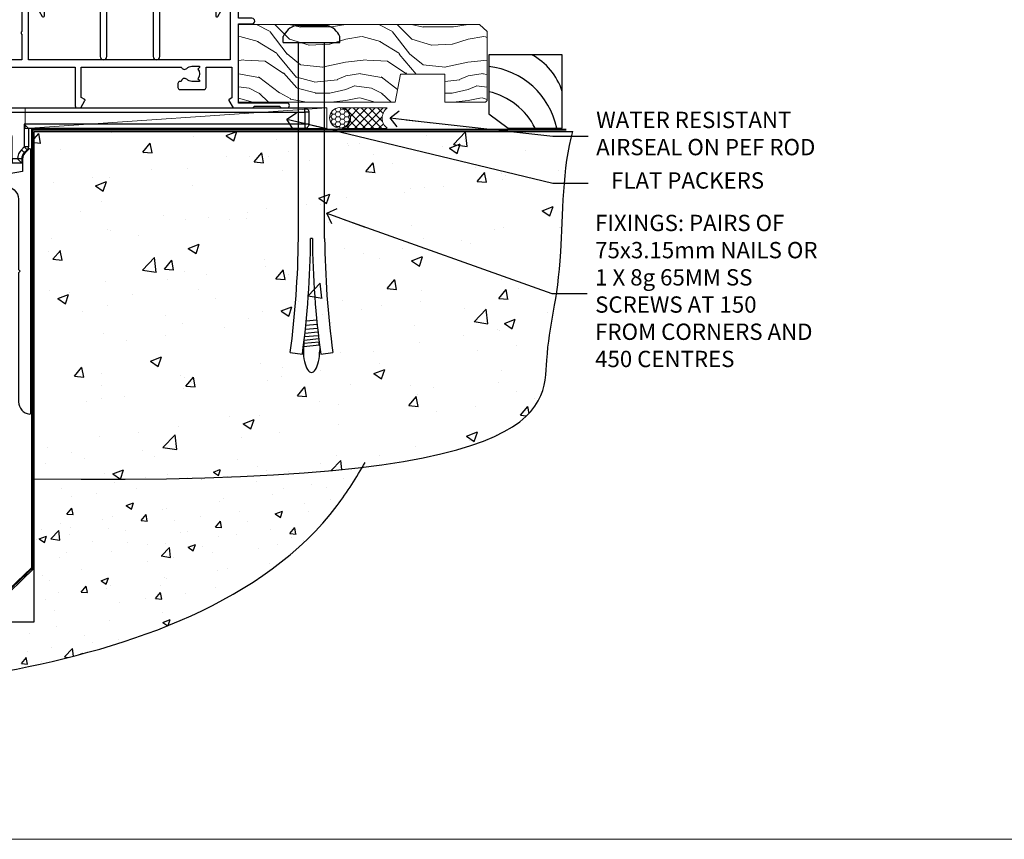
# Model space of a CAD drawing. Units: millimetres. Extents: x -28 to 449784, y -980 to 1843.
# Drawn here: x 6176 to 6418, y 0 to 201 of the extents above; entities that cross this region are included whole.
import ezdxf
from ezdxf import colors
from ezdxf.entities.mleader import LeaderData, LeaderLine
from ezdxf.math import Vec2, Vec3

# ---------------------------------------------------------------- set-up
doc = ezdxf.new("R2010")
doc.units = ezdxf.units.MM
doc.linetypes.add('Dashed', pattern=[564.444447, 282.222223, -282.222223])
doc.layers.add('Aluminium Systems Ltd Joinery Detail', color=7, linetype='Continuous')
doc.layers.add('Aluminium Systems Ltd Notes', color=7, linetype='Continuous')
doc.styles.add('ASL TXT 50', font='romans.shx', dxfattribs={"height": 100})
doc.styles.get("Standard").update_dxf_attribs({"font": 'arial.ttf'})

# ---------------------------------------------------------------- blocks, each defined once
blk = doc.blocks.new('Brick Veneer Cladding Title')
at = {"layer": 'Aluminium Systems Ltd Joinery Detail', "lineweight": 5, "insert": (-258.5, 6.46), "char_height": 9.375, "width": 553.0825, "attachment_point": 1, "style": 'ASL TXT 50'}
blk.add_mtext('\\pi200.96623;{\\fArial|b0|i0|c0|p34;\\H0.64x;BRICK VENEER ON TIMBER FRAMING}', dxfattribs=at)
blk = doc.blocks.new('_Open90')
at = {"color": 0, "linetype": 'ByBlock', "lineweight": -2}
for p, q in [((0, 0), (-2.44, 0)), ((-0.5, 0.5), (0, 0)), ((0, 0), (-0.5, -0.5))]:
    blk.add_line(p, q, dxfattribs=at)
blk = doc.blocks.new('6.5x75 Hammer Screw')
for p, q in [((-3.85, 4.15), (3.85, 4.15)), ((3.85, 4.15), (3.23, 4.15)), ((-6.95, 0), (-6.95, 1.5)), ((-6.95, 0), (6.95, 0)), ((-3.22, -48), (-3.22, 0)), ((3.22, -48), (3.22, 0)), ((6.95, 0), (6.95, 1.5)), ((0.22, -48), (-0.22, -48)), ((-1.51, -70.25), (1.48, -69.97)), ((-1.41, -69.3), (1.38, -69.03)), ((-1.3, -68.2), (1.27, -67.95)), ((-1.71, -72.08), (1.67, -71.76)), ((-1.61, -71.19), (1.58, -70.89)), ((-2, -74.5), (1.95, -74.12)), ((-2, -74.5), (-2, -75.45)), ((-1.9, -73.68), (1.86, -73.32)), ((-1.81, -72.9), (1.77, -72.56)), ((2, -74.5), (2, -75.45)), ((-5.22, -76), (-2.25, -76.4)), ((2.25, -76.4), (5.22, -76))]:
    blk.add_line(p, q)
for centre, radius, start, end in [((-2.65, -0.4), 4.7, 104.823, 156.2272), ((2.65, -0.4), 4.7, 23.7728, 75.177), ((-229.88, -45.88), 226.67, 352.3642, 359.4645), ((-229.88, -45.88), 229.67, 352.3642, 359.4715), ((229.88, -45.88), 229.67, 180.5285, 187.6358), ((229.88, -45.88), 226.67, 180.5355, 187.6358), ((-2.37, -74.09), 0.546, 312.1884, 33.6736), ((-2.37, -73.32), 0.546, 331.4544, 14.7898), ((2.32, -72.95), 0.546, 164.5946, 208.9721), ((2.32, -73.72), 0.546, 146.1373, 227.8116)]:
    blk.add_arc(centre, radius, start, end)
blk.add_ellipse((0, -75.45), major_axis=(0, -5.4), ratio=0.37037, start_param=4.712389, end_param=7.853982)
blk = doc.blocks.new('Brick Veneer AL40 Floor Liner Slider')
at = {"layer": 'Aluminium Systems Ltd Joinery Detail', "lineweight": 5}
h = blk.add_hatch(dxfattribs=at)
h.set_pattern_fill('WOOD-3', color=256, scale=97.5, angle=30, style=0, pattern_type=2)
h.set_pattern_definition([(4.7636, (496.136, -7142.3975), (-330.0000284, -29.999746), [3.61248, -357.63537]), (348.6901, (499.736, -7142.0975), (120.0000226, -29.999929), [4.58913, -148.38147]), (315, (504.236, -7142.997), (-3e-14, -30.00001), [3.39411, -39.03228]), (313.1524, (506.6359, -7145.3975), (420.00008502, -449.99992613), [6.57951, -651.37185]), (347.0054, (511.136, -7150.1975), (-270.000023, 59.9999273), [4.00251, -396.24741]), (360, (515.036, -7151.097), (30, -30), [7.5, -22.5]), (9.4623, (522.536, -7151.0975), (-150.0000232, -29.9999442), [3.64965, -178.83321]), (5.7106, (496.136, -7150.4975), (-269.9999827, -30.0000394), [3.01497, -298.48131]), (360, (499.136, -7150.197), (30, -30), [4.5, -25.5]), (331.6992, (503.636, -7150.1975), (329.9998536, -180.0002662), [4.42944, -438.51525]), (307.875, (507.536, -7152.2975), (-120.0000559, 149.999973), [6.84105, -335.21157]), (320.7106, (511.736, -7157.6975), (180.0000192, -149.99998896), [4.26381, -422.11632]), (353.6598, (515.036, -7160.3975), (239.9999821, -30.0000474), [5.43324, -266.22831]), (11.8887, (520.4359, -7160.9975), (-419.99991903, -90.00031606), [5.82495, -576.66969]), (6.7098, (496.1359, -7159.7975), (270.00002993, 29.99981644), [5.13516, -508.3821]), (356.6335, (501.2359, -7159.1975), (479.99997966, -30.0003289), [5.10882, -505.77279]), (326.3099, (506.336, -7159.4975), (-59.999987, 30.00004), [5.40834, -102.75822]), (312.5104, (510.8359, -7162.4975), (299.99972155, -330.0002602), [4.88364, -483.48096]), (345.0686, (514.136, -7166.0975), (330.00001605, -89.9999086), [4.65726, -461.06799]), (360, (518.636, -7167.297), (30, -30), [3.6, -26.4]), (12.9946, (522.236, -7167.2975), (270.000023, 59.9999273), [4.00251, -396.24741]), (360, (505.436, -7137.297), (30, -30), [0, -30]), (136.8476, (509.6359, -7141.7975), (449.99992613, -420.00008502), [6.57951, -651.37185]), (153.4349, (504.836, -7167.297), (-29.999975, 30.00004), [2.68329, -64.39875]), (171.8699, (502.436, -7166.0975), (-179.9999933, 29.9999807), [4.24263, -207.88938]), (203.1986, (498.236, -7165.4975), (-149.999992, -60.0000398), [2.28474, -226.18845]), (333.4349, (509.636, -7141.797), (29.999975, -30.00004), [3.35409, -63.72795]), (353.2902, (512.6359, -7143.2975), (-270.00002993, 29.99981644), [5.13516, -508.3821]), (10.1247, (517.7359, -7143.8975), (509.99996369, 90.00025766), [8.53287, -844.75488]), (10.3048, (496.136, -7139.0975), (180.0000288, 29.9998463), [3.35409, -332.05608]), (344.4759, (499.4359, -7138.4975), (-330.00003074, 89.99993333), [5.60445, -554.84178]), (317.1211, (504.8359, -7139.9975), (-390.0000238, 359.9999926), [5.7315, -567.41769]), (325.3048, (509.0359, -7143.8975), (299.99982777, -210.0002583), [4.74342, -469.59822]), (350.5377, (512.936, -7146.5975), (150.0000232, -29.9999442), [5.47449, -177.0084]), (6.5819, (518.3359, -7147.4975), (-510.00004314, -59.99960101), [7.85175, -777.3234]), (8.1301, (496.136, -7146.5975), (-179.9999933, -29.9999807), [4.24263, -207.88938]), (348.6901, (500.336, -7145.9975), (120.0000226, -29.999929), [4.58913, -148.38147]), (317.4896, (504.8359, -7146.8975), (-330.0002602, 299.99972155), [4.88364, -483.48096]), (315, (508.436, -7150.197), (-3e-14, -30.00001), [5.51544, -36.91098]), (342.646, (512.3359, -7154.0975), (-390.00006057, 119.99983507), [5.02893, -497.86272]), (3.3665, (517.1359, -7155.5975), (-479.99997966, -30.0003289), [5.10882, -505.77279]), (17.1027, (522.236, -7155.2975), (300.0000519, 89.9998648), [4.08045, -403.96368]), (8.7462, (496.136, -7154.0975), (209.9999801, 30.0001259), [3.94587, -390.64251]), (345.0686, (500.036, -7153.4975), (330.00001605, -89.9999086), [4.65726, -461.06799]), (327.9946, (504.536, -7154.6975), (-149.9999683, 90.0000332), [5.6604, -277.35906]), (310.1009, (509.3359, -7157.6975), (-329.9999418, 390.00005789), [7.45185, -737.7327]), (344.0546, (514.136, -7163.3975), (-120.0000038, 29.9999967), [4.36806, -214.03524]), (6.009, (518.3359, -7164.5975), (299.99999253, 29.99997952), [5.7315, -567.41769]), (23.1986, (524.036, -7163.9975), (149.999992, 60.0000398), [2.28474, -226.18845]), (9.4623, (496.136, -7163.0975), (-150.0000232, -29.9999442), [3.64965, -178.83321]), (349.992, (499.7359, -7162.4975), (329.99998664, -60.00010416), [5.17881, -512.7015]), (322.5946, (504.8359, -7163.3975), (389.99977395, -300.00029858), [6.42027, -635.60775]), (330.9454, (509.936, -7137.2975), (210.0000115, -120.0000008), [3.08868, -305.78022]), (349.2157, (512.6359, -7138.7975), (-479.9999851, 90.0000165), [6.41328, -634.91349]), (7.125, (518.936, -7139.9975), (-210.0000114, -29.9999485), [7.25604, -234.6117])])
h.paths.add_polyline_path([(94.2, 17.51), (92.32, 19.28), (33.2, 19.28), (33.2, 0.2), (71.61, 0.2), (72.94, 7.07), (83.82, 7.07), (83.82, 0.2), (93.76, 0.2), (94.2, 0.62)])
h = blk.add_hatch(dxfattribs=at)
h.set_pattern_fill('HONEY', color=256, scale=0.221113, angle=360, style=0)
h.set_pattern_definition([(0, (-462.2808, -238.78075), (1.0530483, 0.60797756), [0.7020322, -1.4040644]), (120, (-462.2808, -238.78075), (-1.05304816, 0.6079778), [0.7020322, -1.4040644]), (60, (-462.2808, -238.78075), (1e-07, 1.21595534), [-1.4040644, 0.7020322])])
edge = h.paths.add_edge_path()
edge.add_arc((58.05, -3.63), 2.5, 0, 180)
edge.add_arc((58.05, -3.63), 2.5, 180, 360)
h = blk.add_hatch(dxfattribs=at)
h.set_pattern_fill('NET', color=256, scale=0.442225, angle=225, style=0)
h.set_pattern_definition([(315, (-1829.74, 4402.9823), (-0.99282344, -0.99282344), []), (225, (-1829.74, 4402.9823), (-0.99282344, 0.99282344), [])])
edge = h.paths.add_edge_path()
edge.add_line((69.65, -6.19), (58.91, -6.2))
edge.add_arc((58.07, -3.74), 2.6, -71.2564, 76.9454)
edge.add_line((58.66, -1.2), (69.69, -1.2))
edge.add_arc((71.6, -3.71), 3.15, 127.1389, 231.8374)
blk.add_line((-19.08, -6.2, 1), (54.85, -1.2, 1), dxfattribs=at)
at = {"layer": 'Aluminium Systems Ltd Joinery Detail', "lineweight": 5, "elevation": 1}
for points in [[(93.76, 0.2), (83.82, 0.2), (83.82, 7.07), (72.94, 7.07), (71.61, 0.2), (33.2, 0.2), (33.2, 19.28), (92.32, 19.28), (94.2, 17.51), (94.2, 0.62)], [(-19.08, -6.2), (54.85, -6.2), (54.85, -1.2), (-19.08, -1.2)]]:
    blk.add_lwpolyline(points, close=True, dxfattribs=at)
at = {"layer": 'Aluminium Systems Ltd Joinery Detail'}
blk.add_lwpolyline([(99.29, -6.15), (112.57, -6.15), (112.57, 11.85), (94.57, 11.85), (94.57, -2.61), (99.29, -6.15)], dxfattribs=at)
at = {"layer": 'Aluminium Systems Ltd Joinery Detail', "lineweight": 5, "elevation": 1}
blk.add_lwpolyline([(58.63, -6.21), (69.65, -6.19, -0.491511), (69.69, -1.2), (58.66, -1.2, -0.810102)], format="xyb", close=True, dxfattribs=at)
at = {"layer": 'Aluminium Systems Ltd Joinery Detail', "lineweight": 5, "ltscale": 0.12}
blk.add_circle((58.05, -3.63, 1), 2.5, dxfattribs=at)
at = {"layer": 'Aluminium Systems Ltd Joinery Detail'}
for centre, radius, start, end in [((97.44, -2.11), 15.93, 18.1551, 61.2344), ((92.51, -10.05), 19.11, 11.7794, 83.8215), ((90.89, -13.6), 16.79, 26.345, 77.3246)]:
    blk.add_arc(centre, radius, start, end, dxfattribs=at)
blk.add_blockref('6.5x75 Hammer Screw', (51.11, 14.83, 1), dxfattribs=at)
blk = doc.blocks.new('A762-21692')
at = {"flags": 128}
for points in [[(118.67, 19), (123.42, 19, 0.198912), (123.56, 19.06), (123.9, 19.4), (130.1, 19.4), (130.44, 19.06, 0.198912), (130.58, 19), (131.9, 19, 1), (131.9, 20.2), (120, 20.2), (120, 39.6), (123.3, 39.6, 1), (123.3, 41), (120, 41), (120, 68.5, 0.414214), (119.5, 69), (116.5, 69, 0.414214), (116, 68.5), (116, 66.9, 1), (117, 66.9), (117, 68), (118.5, 68), (118.5, 60.3), (117, 60.3), (117, 61.4, 1), (116, 61.4), (116, 58.15, 1.001508), (116.9, 58.15), (116.9, 58.9), (118.5, 58.9), (118.5, 45.9), (116.9, 45.9), (116.9, 46.65, 1.001508), (116, 46.65), (116, 45.4, 0.414214), (116.5, 44.9), (117.5, 44.9, -0.414214), (118, 44.4), (118, 30.8), (68.5, 30.8), (68.5, 44.9), (70.5, 44.9, 0.414214), (71, 45.4), (71, 46.65, 1.001508), (70.1, 46.65), (70.1, 45.9), (68.5, 45.9), (68.5, 58.9), (70.1, 58.9), (70.1, 58.15, 1.001508), (71, 58.15), (71, 61.4, 1), (70, 61.4), (70, 60.3), (68.5, 60.3), (68.5, 68), (70, 68), (70, 66.9, 1), (71, 66.9), (71, 68.5, 0.414214), (70.5, 69), (37, 69, 0.414214), (36.5, 68.5), (36.5, 67.2, 1), (37.4, 67.2), (37.4, 68), (38.9, 68), (38.9, 62.5), (37.4, 62.5), (37.4, 63.3, 1), (36.5, 63.3), (36.5, 62, 0.414214), (37, 61.5), (38.9, 61.5), (38.9, 53.8), (36.9, 53.8, 1), (36.9, 53), (38.9, 53), (38.9, 50), (28.29, 50, 0.267949), (27.86, 49.75), (26.56, 47.5), (22, 47.5), (22, 49), (23.5, 49, 1), (23.5, 50), (0.5, 50, 0.414214), (0, 49.5), (0, 0.5, 0.414214), (0.5, 0), (6.4, 0, 0.414214), (6.9, 0.5), (6.9, 3.85, 0.19526), (5.92, 6.25, 1), (4.78, 5.14, -0.19526), (5.3, 3.85), (5.3, 2), (5, 2), (4.64, 2.43, -0.36397), (2.26, 2.43), (1.9, 2), (1.6, 2), (1.6, 3.85, -0.19526), (2.12, 5.14, 0.640825), (1.6, 6.5), (1.6, 19.46), (2.37, 20.8, 0.414214), (2.3, 21.07), (1.6, 21.48), (1.6, 29), (7.95, 29), (7.95, 24, 0.414214), (8.45, 23.5), (14.35, 23.5, 0.414214), (14.85, 24), (14.85, 25, 0.414214), (14.35, 25.5), (14.05, 25.5, 0.640824), (12.69, 26.02, -0.19526), (11.4, 25.5), (9.55, 25.5), (9.55, 25.8), (9.98, 26.16, -0.36397), (9.98, 28.54), (9.55, 28.9), (9.55, 29.2), (11.4, 29.2, -0.19526), (12.69, 28.68, 0.554219), (14.01, 29), (38.6, 29), (38.6, 21.59), (37.7, 21.07, 0.414214), (37.63, 20.8), (38.67, 19), (39.5, 19, 0.414214), (40, 19.5), (40, 29), (56.55, 29), (56.55, 24, 0.414214), (57.05, 23.5), (62.95, 23.5, 0.414214), (63.45, 24), (63.45, 25, 0.414214), (62.95, 25.5), (62.65, 25.5, 0.640824), (61.29, 26.02, -0.19526), (60, 25.5), (58.15, 25.5), (58.15, 25.8), (58.58, 26.16, -0.36397), (58.58, 28.54), (58.15, 28.9), (58.15, 29.2), (60, 29.2, -0.19526), (61.29, 28.68, 0.554219), (62.61, 29), (80, 29), (80, 19.5, 0.414214), (80.5, 19), (81.33, 19), (82.37, 20.8, 0.414214), (82.3, 21.07), (81.4, 21.59), (81.4, 29), (105.99, 29, 0.554219), (107.31, 28.68, -0.19526), (108.6, 29.2), (110.45, 29.2), (110.45, 28.9), (110.02, 28.54, -0.36397), (110.02, 26.16), (110.45, 25.8), (110.45, 25.5), (108.6, 25.5, -0.19526), (107.31, 26.02, 0.640824), (105.95, 25.5), (105.65, 25.5, 0.414214), (105.15, 25), (105.15, 24, 0.414214), (105.65, 23.5), (111.55, 23.5, 0.414214), (112.05, 24), (112.05, 29), (118.4, 29), (118.4, 21.48), (117.7, 21.07, 0.414214), (117.63, 20.8), (118.67, 19)], [(2.86, 44.59), (1.6, 44.8), (1.6, 48.4), (20.4, 48.4), (20.4, 47.5, 0.414214), (22, 45.9), (26.56, 45.9, 0.267949), (27.94, 46.7), (28.92, 48.4), (38.9, 48.4, 0.414214), (40.5, 50), (40.5, 67.4), (66.9, 67.4), (66.9, 44.8), (65.64, 44.59, 1.0045), (65.77, 43.81), (66.9, 44), (66.9, 37.75, 0.57735), (66.9, 37.05), (66.9, 30.8), (1.6, 30.8), (1.6, 44), (2.73, 43.81, 1.0045)]]:
    blk.add_lwpolyline(points, format="xyb", close=True, dxfattribs=at)
blk = doc.blocks.new('A839-22459')
at = {"flags": 128}
blk.add_lwpolyline([(17.4, 16.18, -0.207352), (18.03, 17.64, 0.207352), (21.7, 26.1), (21.7, 28, -1), (24.5, 28), (24.5, 26.1, 0.207352), (28.17, 17.64, -0.207352), (28.8, 16.18), (28.8, 0.8, 1), (30.4, 0.8), (30.4, 14.41, -0.531156), (31.77, 15.34, 0.095854), (36.1, 14.5), (44.1, 14.5), (44.1, 10.79, 0.767327), (44.66, 10.64), (46.13, 13.2, 0.414214), (45.95, 13.88), (45.5, 14.14), (45.5, 15.6, 0.414214), (45, 16.1), (36.1, 16.1, -0.414214), (26.1, 26.1), (26.1, 28, 1), (20.1, 28), (20.1, 26.1, -0.414214), (10.1, 16.1), (1.2, 16.1, 0.414214), (0.7, 15.6), (0.7, 14.14), (0.25, 13.88, 0.414214), (0.07, 13.2), (1.54, 10.64, 0.767327), (2.1, 10.79), (2.1, 14.5), (10.1, 14.5, 0.095854), (14.43, 15.34, -0.531156), (15.8, 14.41), (15.8, 0.8, 1), (17.4, 0.8)], format="xyb", close=True, dxfattribs=at)
blk = doc.blocks.new('AL40 Sliding Door Sill')
at = {"color": 0}
blk.add_blockref('A839-22459', (-49.68, 10.6), dxfattribs=at)
at = {"layer": 'Aluminium Systems Ltd Joinery Detail'}
blk.add_blockref('A762-21692', (-120, -20.2), dxfattribs=at)
blk = doc.blocks.new('Title AL40 Open In Door')
at = {"layer": 'Aluminium Systems Ltd Joinery Detail', "lineweight": 5, "insert": (0, 50.03), "char_height": 9.375, "width": 553.0825, "attachment_point": 1, "style": 'ASL TXT 50'}
blk.add_mtext('\\pi201.26309;{\\fArial|b0|i0|c0|p34;\\LOPEN IN HINGED DOOR}', dxfattribs=at)
blk = doc.blocks.new('Title AL40 Bifold Bottom Rolling Door')
at = {"layer": 'Aluminium Systems Ltd Joinery Detail', "lineweight": 5, "insert": (0, 50.03), "char_height": 9.375, "width": 553.0825, "attachment_point": 1, "style": 'ASL TXT 50'}
blk.add_mtext('\\pi171.59051;{\\fArial|b0|i0|c0|p34;\\LBIFOLD BOTTOM ROLLING DOOR}', dxfattribs=at)
blk = doc.blocks.new('Title AL40 Sliding Door')
at = {"layer": 'Aluminium Systems Ltd Joinery Detail', "lineweight": 5, "insert": (0, 50.03), "char_height": 9.375, "width": 553.0825, "attachment_point": 1, "style": 'ASL TXT 50'}
blk.add_mtext('\\pi227.43443;{\\fArial|b0|i0|c0|p34;\\LSLIDING  DOOR}', dxfattribs=at)
blk = doc.blocks.new('Page Layout Group')
at = {"layer": 'Aluminium Systems Ltd Joinery Detail', "color": 8, "lineweight": 5}
blk.add_lwpolyline([(6000, 694.64), (6000, 0), (6553.08, 0), (6553.08, 694.64)], close=True, dxfattribs=at)
blk = doc.blocks.new('90 Concrete Sill CC')
at = {"layer": 'Aluminium Systems Ltd Joinery Detail'}
h = blk.add_hatch(dxfattribs=at)
h.set_pattern_fill('AR-CONC', color=256, scale=0.15)
h.set_pattern_definition([(50, (-5502.435, -2529.092), (27.3277, -2.39086), [2.8575, -31.4325]), (355, (-5502.435, -2529.092), (-5.28651, 28.65853), [2.286, -25.14609]), (100.45144, (-5500.158, -2529.29), (22.04119, 26.26766), [2.4285, -26.71354]), (46.1842, (-5502.435, -2521.472), (40.66186, -6.30635), [4.28625, -47.14875]), (96.63556, (-5499.046, -2521.997), (35.61062, 37.11392), [3.64275, -40.07034]), (351.18415, (-5502.435, -2521.47), (35.61062, 37.11392), [3.429, -37.71896]), (21, (-5498.625, -2523.377), (22.74216, -15.33978), [2.8575, -31.4325]), (326, (-5498.625, -2523.377), (9.2703, 27.6282), [2.286, -25.146]), (71.45144, (-5496.73, -2524.655), (32.01246, 12.28842), [2.4285, -26.71349]), (37.5, (-5502.435, -2529.092), (0.46329, 12.683256), [0, -24.8412, 0, -25.527, 0, -25.24125]), (7.5, (-5502.435, -2529.092), (10.02295, 15.027086), [0, -14.5542, 0, -24.2697, 0, -9.62025]), (327.5, (-5510.931, -2529.092), (20.33859, -0.859312), [0, -9.525, 0, -29.718, 0, -39.4335]), (317.5, (-5514.741, -2529.092), (22.219377, 3.813974), [0, -12.3825, 0, -19.7358, 0, -28.0035])])
edge = h.paths.add_edge_path()
edge.add_line((79.91, 73.44), (79.91, -11.64))
edge.add_spline(control_points=[(79.91, -11.64), (206.92, -13.51), (203.26, 18.67), (209.78, 35.6), (209.42, 64.81), (211.98, 73.44)], knot_values=[177.537471, 177.537471, 177.537471, 177.537471, 227.455421, 263.56182, 289.18489, 289.18489, 289.18489, 289.18489], degree=3, periodic=0)
edge.add_line((211.98, 73.44), (79.91, 73.44))
at = {"layer": 'Aluminium Systems Ltd Joinery Detail', "linetype": 'Dashed', "ltscale": 0.01, "const_width": 0.5, "elevation": -1}
blk.add_lwpolyline([(79.41, -11.64), (79.41, 73.94), (210.39, 73.94)], dxfattribs=at)
at = {"layer": 'Aluminium Systems Ltd Joinery Detail', "elevation": -1}
blk.add_lwpolyline([(79.91, -11.64), (79.91, 73.44), (211.98, 73.44)], dxfattribs=at)
at = {"layer": 'Aluminium Systems Ltd Joinery Detail'}
blk.add_open_spline([(79.91, -11.64), (206.92, -13.51, -1), (203.26, 18.67, -0.99), (209.78, 35.6, -1), (209.42, 64.81, -1), (211.98, 73.44, -1)], degree=3, knots=[177.537471, 177.537471, 177.537471, 177.537471, 227.455421, 263.56182, 289.18489, 289.18489, 289.18489, 289.18489], dxfattribs=at)
blk = doc.blocks.new('01017P-30945')
at = {"flags": 128}
blk.add_lwpolyline([(41.88, 72, 0.198912), (42.06, 72.07), (44.56, 74.57, 0.668179), (44.38, 75), (0.25, 75, 0.441135), (0, 74.73, 0.387795), (2.99, 72), (31.99, 72, -0.414214), (34.99, 69), (34.99, 66.22, 0.131652), (35.39, 64.72), (38.59, 59.19, -0.131652), (38.99, 57.69), (38.99, 50.3), (39.39, 49.9), (38.99, 49.5), (38.99, 45.3, -0.414214), (38.49, 44.8), (36.99, 44.8, 0.414214), (34.99, 42.8), (34.99, 40.05, 0.668179), (35.41, 39.87), (36.4, 40.86, 0.198912), (36.99, 42.27), (36.99, 42.8), (38.29, 42.8, 0.414214), (41.79, 46.3), (41.79, 51.91, -0.36397), (44.27, 54.86), (48.47, 55.6, -0.466308), (51.99, 52.65), (51.99, 35.4), (52.39, 35), (51.99, 34.6), (51.99, 2.99, 0.387795), (54.71, 0, 0.441135), (54.99, 0.25), (54.99, 64.75, 0.668179), (54.56, 64.92), (53.57, 63.93, 0.198912), (52.99, 62.52), (52.99, 59.45), (44.99, 58.04, -0.315299), (41.87, 59.49), (38.39, 65.53, -0.131652), (37.99, 67.03), (37.99, 69, -0.414214), (40.99, 72)], format="xyb", close=True, dxfattribs=at)
blk = doc.blocks.new('MO252')
for p, q in [((9.34, 12.5), (8.63, 13.21)), ((9.34, 13.5), (9.34, 12.5)), ((84, 12.5), (84, 13.5)), ((85, 12.5), (84, 12.5)), ((2.8, 10.3), (2.8, 9.3)), ((5.31, 10.3), (5.31, 9.3)), ((6.01, 10.59), (6.72, 9.89)), ((1, 7.5), (0, 7.5)), ((8.82, 7.74), (9.52, 7.03)), ((16.23, 8.5), (15.23, 9.5)), ((85, 9.5), (84, 9.5)), ((84, 9.5), (84, 8.5)), ((0, 6.3), (1, 6.3)), ((1, 6.3), (1, 5.3)), ((7.38, 5.3), (7.38, 6.3)), ((7.38, 6.3), (8.09, 5.59)), ((11.23, 6.33), (12.23, 6.33)), ((14.54, 3.28), (15.24, 2.58)), ((16.23, 3.98), (15.23, 3.98)), ((15.23, 3.98), (15.94, 3.27)), ((11.23, 1), (12.23, 1)), ((12.23, 1), (12.23, 0)), ((14.6, 1.02), (13.6, 1.02)), ((13.6, 1), (14.6, 0))]:
    blk.add_line(p, q)
for points in [[(9.52, 7.03), (8.09, 5.59, -0.198912), (7.38, 5.3), (1, 5.3, -0.414214), (0, 6.3), (0, 7.5, -0.414214), (2.8, 10.3), (5.31, 10.3, 0.198912), (6.01, 10.59), (8.63, 13.21, -0.198912), (9.34, 13.5), (84, 13.5, -0.414214), (85, 12.5), (85, 9.5, -0.414214), (84, 8.5), (16.23, 8.5), (16.23, 3.98, -0.198912), (15.94, 3.27), (15.24, 2.58, 0.198912), (14.6, 1.02), (14.6, 0), (12.23, 0, -0.414214), (11.23, 1), (11.23, 6.33, 0.668179)], [(8.82, 7.74), (7.38, 6.3), (1, 6.3), (1, 7.5, -0.414214), (2.8, 9.3), (5.31, 9.3, 0.198912), (6.72, 9.89), (9.34, 12.5), (84, 12.5), (84, 9.5), (15.23, 9.5), (15.23, 3.98), (14.54, 3.28, 0.198912), (13.6, 1.02), (13.6, 1), (12.23, 1), (12.23, 6.33, 0.668179)]]:
    blk.add_lwpolyline(points, format="xyb", close=True)
blk = doc.blocks.new('Brick Veneer Concrete Floor Sill AL40')
at = {"layer": 'Aluminium Systems Ltd Joinery Detail'}
h = blk.add_hatch(dxfattribs=at)
h.set_pattern_fill('AR-CONC', color=256, scale=0.1)
h.set_pattern_definition([(50, (-6136.998, -3165.415), (18.218467, -1.59391), [1.905, -20.955]), (355, (-6136.998, -3165.415), (-3.52434, 19.105685), [1.524, -16.76406]), (100.45144, (-6135.48, -3165.548), (14.694125, 17.511775), [1.619, -17.809024]), (46.1842, (-6136.998, -3160.335), (27.107904, -4.20423), [2.8575, -31.4325]), (96.63556, (-6134.74, -3160.685), (23.74041, 24.74261), [2.4285, -26.71356]), (351.18415, (-6136.998, -3160.335), (23.74041, 24.74261), [2.286, -25.14597]), (21, (-6134.458, -3161.605), (15.16144, -10.22652), [1.905, -20.955]), (326, (-6134.458, -3161.605), (6.180203, 18.418797), [1.524, -16.764]), (71.45144, (-6133.195, -3162.457), (21.34164, 8.192277), [1.619, -17.808994]), (37.5, (-6136.9983, -3165.415), (0.3088603, 8.455504), [0, -16.5608, 0, -17.018, 0, -16.8275]), (7.5, (-6136.998, -3165.415), (6.681966, 10.018057), [0, -9.7028, 0, -16.1798, 0, -6.4135]), (327.5, (-6142.6625, -3165.415), (13.5590595, -0.5728744), [0, -6.35, 0, -19.812, 0, -26.289]), (317.5, (-6145.203, -3165.415), (14.812918, 2.54265), [0, -8.255, 0, -13.1572, 0, -18.669])])
edge = h.paths.add_edge_path()
edge.add_spline(control_points=[(-67.64, -130.54), (-33.72, -130.7), (30.08, -130.99), (103.7, -105.8), (121.93, -76.73), (124.04, -73.05)], knot_values=[0, 0, 0, 0, 103.444034, 194.579499, 207.293274, 207.293274, 207.293274, 207.293274], degree=3, periodic=0)
edge.add_line((124.04, -73.05), (42.91, -77.05))
edge.add_line((42.91, -77.05), (42.91, -112.15))
edge.add_line((42.91, -112.15), (-67.64, -112.15))
edge.add_line((-67.64, -112.15), (-67.64, -130.54))
blk.add_line((42.82, -99.08), (29.23, -112.15, 0.88), dxfattribs=at)
at = {"layer": 'Aluminium Systems Ltd Joinery Detail', "linetype": 'Dashed', "ltscale": 0.01, "const_width": 0.5}
blk.add_lwpolyline([(-68.14, -130.54), (-68.14, -111.65), (29.03, -111.65), (42.41, -98.87), (42.41, -77.05)], dxfattribs=at)
at = {"layer": 'Aluminium Systems Ltd Joinery Detail'}
blk.add_lwpolyline([(-67.64, -130.54), (-67.64, -112.15), (42.91, -112.15), (42.91, -77.05)], dxfattribs=at)
blk.add_open_spline([(-67.64, -130.54), (-33.72, -130.7), (30.08, -130.99), (103.7, -105.8), (121.93, -76.73), (124.04, -73.05)], degree=3, knots=[0, 0, 0, 0, 103.444034, 194.579499, 207.293274, 207.293274, 207.293274, 207.293274], dxfattribs=at)
for name, p in [('01017P-30945', (-12.93, -61.19, 2)), ('MO252', (25.24, 0.31, 2))]:
    blk.add_blockref(name, p, dxfattribs=at)
blk = doc.blocks.new('Liner Sill Text AL40')
at = {"layer": 'Aluminium Systems Ltd Notes', "color": 3, "lineweight": 5, "ltscale": 0.12}
ml = blk.add_multileader_mtext('Standard', dxfattribs=at)
ml.set_content('FLAT PACKERS', color=3)
ml.set_leader_properties(color=8)
ml.set_arrow_properties(name='OPEN90')
ml.build(insert=Vec2(0, 0))
ml.multileader.update_dxf_attribs({"text_left_attachment_type": 2, "text_right_attachment_type": 2})
ctx = ml.context
ctx.base_point, ctx.plane_origin = Vec3(85.27, -31.45), Vec3(153.88, 127.61)
ctx.left_attachment, ctx.right_attachment, ctx.text_align_type = 2, 2, 2
notes = []
notes.append((ctx, [(1, (1, 1, 0), (76.67, -31.45), (1, 0), 8.6, [(0, [(11.39, -15.72)], 0, [])])]))
ctx.mtext.insert, ctx.mtext.width, ctx.mtext.defined_height, ctx.mtext.alignment, ctx.mtext.line_spacing_style, ctx.mtext.flow_direction = Vec3(128.44, -28.78), 63.8711, 9.45, 3, 2, 5
ml = blk.add_multileader_mtext('Standard', dxfattribs=at)
ml.set_content('WATER RESISTANT\\PAIRSEAL ON PEF ROD', color=3)
ml.set_leader_properties(color=8)
ml.set_arrow_properties(name='OPEN90')
ml.build(insert=Vec2(0, 0))
ml.multileader.update_dxf_attribs({"text_left_attachment_type": 2, "text_right_attachment_type": 2})
ctx = ml.context
ctx.base_point, ctx.plane_origin = Vec3(85.27, -19.94), Vec3(-56.78, -2.38)
ctx.left_attachment, ctx.right_attachment = 2, 2
notes.append((ctx, [(0, (1, 1, 0), (76.67, -19.94), (1, 0), 8.6, [(0, [(36.75, -15.47)], 0, [])])]))
ctx.mtext.insert, ctx.mtext.width, ctx.mtext.line_spacing_style, ctx.mtext.flow_direction = Vec3(87.27, -13.94), 79.8654, 2, 5
ml = blk.add_multileader_mtext('Standard', dxfattribs=at)
ml.set_content('FIXINGS: PAIRS OF 75x3.15mm NAILS OR 1 X 8g 65MM SS SCREWS AT 150 FROM CORNERS AND 450 CENTRES', color=3)
ml.set_leader_properties(color=8)
ml.set_arrow_properties(name='OPEN90')
ml.build(insert=Vec2(0, 0))
ml.multileader.update_dxf_attribs({"text_left_attachment_type": 2, "text_right_attachment_type": 2})
ctx = ml.context
ctx.base_point, ctx.plane_origin = Vec3(85.02, -58.52), Vec3(-73.9, -74.08)
ctx.left_attachment, ctx.right_attachment = 2, 2
notes.append((ctx, [(0, (1, 1, 0), (76.43, -58.52), (1, 0), 8.6, [(0, [(21.23, -38.83)], 0, [])])]))
ctx.mtext.insert, ctx.mtext.width, ctx.mtext.line_spacing_style, ctx.mtext.flow_direction = Vec3(87.02, -39.19), 55.1661, 2, 5
for ctx, leaders in notes:
    for number, flags, end, landing, length, lines in leaders:
        leader = LeaderData()
        leader.index, (leader.has_last_leader_line, leader.has_dogleg_vector, leader.attachment_direction) = number, flags
        leader.last_leader_point, leader.dogleg_vector, leader.dogleg_length = Vec3(end), Vec3(landing), length
        for number, points, colour, breaks in lines:
            line = LeaderLine()
            line.index, line.vertices, line.color, line.breaks = number, Vec3.list(points), colors.encode_raw_color(colour), breaks
            leader.lines.append(line)
        ctx.leaders.append(leader)

msp = doc.modelspace()

# ---------------------------------------------------------------- block references
at = {"layer": 'Aluminium Systems Ltd Joinery Detail'}
for name, p in [('Page Layout Group', (0, 0)), ('AL40 Sliding Door Sill', (6229.99, 180.43, 1)), ('Brick Veneer AL40 Floor Liner Slider', (6196.79, 180.43)), ('Title AL40 Open In Door', (4800, -14)), ('Title AL40 Bifold Bottom Rolling Door', (5400, -14)), ('Title AL40 Sliding Door', (6000, -14)), ('Brick Veneer Cladding Title', (5059.65, 15.8)), ('Brick Veneer Cladding Title', (5661.24, 15.8)), ('Brick Veneer Cladding Title', (6261.52, 15.8))]:
    msp.add_blockref(name, p, dxfattribs=at)
at = {"layer": 'Aluminium Systems Ltd Joinery Detail', "linetype": 'Dashed'}
msp.add_blockref('Brick Veneer Concrete Floor Sill AL40', (6137, 165.41, -1), dxfattribs=at)
at = {"layer": 'Aluminium Systems Ltd Joinery Detail', "color": 6}
msp.add_blockref('90 Concrete Sill CC', (6100, 100), dxfattribs=at)
at = {"layer": 'Aluminium Systems Ltd Notes', "linetype": 'Dashed'}
msp.add_blockref('Liner Sill Text AL40', (6230.42, 192.24), dxfattribs=at)

doc.saveas('drawing.dxf')
